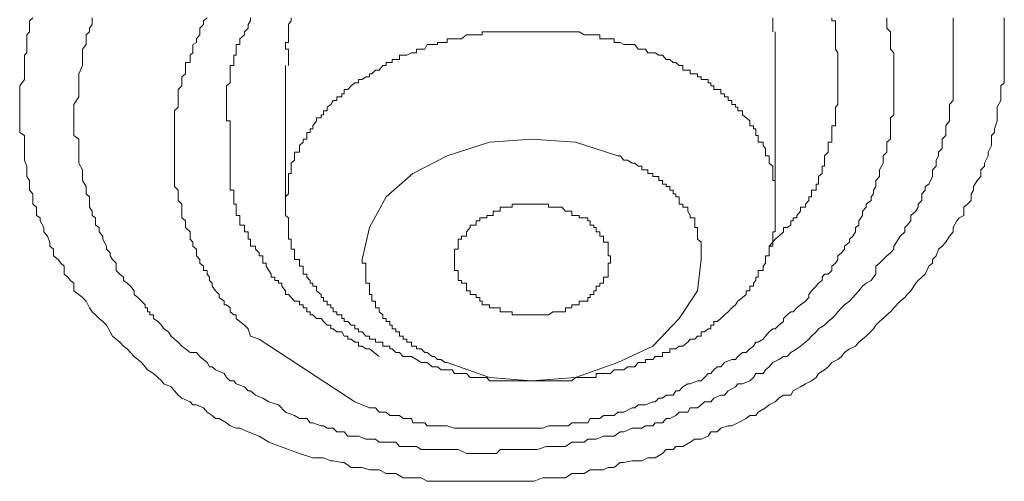
# Model space of a CAD drawing. Units: inches. Extents: x -283 to 915, y -794 to 61.
# Drawn here: x 57 to 65, y -126 to -122 of the extents above; entities that cross this region are included whole.
import ezdxf

# ---------------------------------------------------------------- set-up
doc = ezdxf.new("R2010")
doc.units = ezdxf.units.IN
doc.header["$MEASUREMENT"] = 0
doc.layers.add('图层 1', color=7, linetype='Continuous')

msp = doc.modelspace()

# ---------------------------------------------------------------- linework, layer by layer
at = {"layer": '图层 1', "color": 7, "lineweight": 9}
for points in [[(59.2821, -125.2505), (59.2026, -125.2008), (59.1131, -125.166), (59.0435, -125.1362), (59.0137, -125.1362), (58.964, -125.1163), (58.9342, -125.0914), (58.8745, -125.0566), (58.8447, -125.0566), (58.8149, -125.0318), (58.7751, -125.002), (58.7453, -124.9672), (58.6856, -124.9423), (58.6558, -124.9423), (58.6359, -124.9175), (58.5663, -124.8876), (58.5365, -124.8628), (58.5067, -124.828), (58.4769, -124.7932), (58.4172, -124.7683), (58.3973, -124.7435), (58.3675, -124.7186), (58.3327, -124.6838), (58.283, -124.654), (58.2631, -124.6292), (58.2333, -124.5944), (58.2035, -124.5695), (58.1737, -124.5447), (58.1438, -124.5099), (58.114, -124.48), (58.0842, -124.4602), (58.0544, -124.4254), (58.0245, -124.4005), (57.9947, -124.3757), (57.9748, -124.3409), (57.945, -124.2862), (57.9152, -124.2564), (57.8854, -124.2315), (57.8555, -124.2017), (57.8257, -124.1768), (57.8058, -124.142), (57.776, -124.0874), (57.7462, -124.0575), (57.7164, -124.0327), (57.6766, -124.0029), (57.6766, -123.9383), (57.6468, -123.9184), (57.6269, -123.8885), (57.5971, -123.8637), (57.5971, -123.7991), (57.5672, -123.7742), (57.5474, -123.7444), (57.5076, -123.7146), (57.5076, -123.6599), (57.4778, -123.635), (57.4778, -123.6003), (57.4579, -123.5505), (57.4281, -123.5157), (57.4281, -123.481), (57.3982, -123.4263), (57.3982, -123.4014), (57.3684, -123.3815), (57.3684, -123.312), (57.3386, -123.2871), (57.3386, -123.2275), (57.3386, -123.2026), (57.3088, -123.1728), (57.3088, -123.1231), (57.3088, -123.0932), (57.2889, -123.0585), (57.2889, -123.0038), (57.2889, -122.974), (57.269, -122.9242), (57.269, -122.8895), (57.269, -122.8298), (57.269, -122.805), (57.269, -122.7751), (57.269, -122.7205), (57.2292, -122.6956), (57.2292, -122.6409), (57.2292, -122.6012), (57.2292, -122.5514), (57.2292, -122.5167), (57.2292, -122.4868), (57.2292, -122.4322), (57.2292, -122.4023), (57.2292, -122.3427), (57.2292, -122.3129), (57.269, -122.2582), (57.269, -122.2383), (57.269, -122.1836), (57.269, -122.1439), (57.269, -122.119), (57.269, -122.0594), (57.2889, -122.0395), (57.2889, -121.9699), (57.2889, -121.955), (57.2889, -121.8904), (57.3088, -121.8655), (57.3088, -121.8059), (57.3088, -121.776), (57.3386, -121.7512)], [(59.4958, -125.0318), (59.4213, -125.002), (59.3616, -124.9423), (59.2821, -124.9175), (59.2324, -124.8876), (59.1728, -124.8628), (59.133, -124.828), (59.1131, -124.828), (59.0833, -124.7932), (59.0137, -124.7683), (58.9938, -124.7435), (58.964, -124.7435), (58.9342, -124.7186), (58.9143, -124.6838), (58.8447, -124.654), (58.8149, -124.6292), (58.795, -124.6292), (58.7751, -124.5944), (58.7453, -124.5695), (58.7155, -124.5447), (58.6856, -124.5099), (58.6359, -124.5099), (58.5962, -124.48), (58.5663, -124.4602), (58.5365, -124.4254), (58.5067, -124.4005), (58.4769, -124.3757), (58.457, -124.3409), (58.4172, -124.316), (58.3973, -124.2862), (58.3675, -124.2564), (58.3327, -124.2315), (58.3327, -124.2017), (58.3029, -124.2017), (58.3029, -124.1768), (58.283, -124.1768), (58.283, -124.142), (58.2631, -124.142), (58.2631, -124.1172), (58.2333, -124.0874), (58.2035, -124.0575), (58.1737, -124.0327), (58.1737, -124.0029), (58.1438, -123.9631), (58.114, -123.9383), (58.0842, -123.9184), (58.0842, -123.8885), (58.0544, -123.8637), (58.0245, -123.8339), (58.0245, -123.7742), (57.9947, -123.7444), (57.9748, -123.7146), (57.9748, -123.6897), (57.945, -123.6599), (57.945, -123.635), (57.9152, -123.5754), (57.9152, -123.5505), (57.8854, -123.5157), (57.8854, -123.481), (57.8555, -123.4611), (57.8555, -123.4014), (57.8257, -123.3815), (57.8257, -123.3467), (57.8058, -123.312), (57.8058, -123.2871), (57.8058, -123.2275), (57.776, -123.2026), (57.776, -123.1728), (57.776, -123.143), (57.7462, -123.0932), (57.7462, -123.0585), (57.7462, -123.0336), (57.7462, -123.0038), (57.7164, -122.9491), (57.7164, -122.9242), (57.7164, -122.8895), (57.7164, -122.8596), (57.7164, -122.805), (57.7164, -122.7751), (57.7164, -122.7503), (57.6766, -122.7205), (57.6766, -122.6658), (57.6766, -122.6409), (57.6766, -122.6012), (57.6766, -122.5514), (57.6766, -122.5167), (57.6766, -122.4868), (57.6766, -122.4669), (57.7164, -122.4023), (57.7164, -122.3775), (57.7164, -122.3427), (57.7164, -122.288), (57.7164, -122.2582), (57.7164, -122.2383), (57.7164, -122.2134), (57.7462, -122.1439), (57.7462, -122.119), (57.7462, -122.0942), (57.7462, -122.0395), (57.7462, -122.0097), (57.776, -121.9699), (57.776, -121.955), (57.776, -121.8904), (57.8058, -121.8655), (57.8058, -121.8357), (57.8257, -121.8059), (57.8257, -121.7512)], [(58.7751, -121.7512), (58.7453, -121.776), (58.7453, -121.8059), (58.7155, -121.8357), (58.7155, -121.8655), (58.7155, -121.8904), (58.6856, -121.9252), (58.6856, -121.955), (58.6558, -121.9699), (58.6558, -122.0097), (58.6558, -122.0395), (58.6359, -122.0594), (58.6359, -122.0942), (58.6359, -122.119), (58.5962, -122.119), (58.5962, -122.1439), (58.5962, -122.1836), (58.5962, -122.2134), (58.5663, -122.2383), (58.5663, -122.2582), (58.5663, -122.288), (58.5663, -122.3129), (58.5365, -122.3427), (58.5365, -122.3775), (58.5365, -122.4023), (58.5365, -122.4322), (58.5365, -122.4669), (58.5365, -122.4868), (58.5067, -122.5167), (58.5067, -122.5514), (58.5067, -122.5763), (58.5067, -122.6012), (58.5067, -122.6409), (58.5067, -122.6658), (58.5067, -122.6956), (58.5067, -122.7205), (58.5067, -122.7503), (58.5067, -122.7751), (58.5067, -122.805), (58.5067, -122.8298), (58.5067, -122.8596), (58.5067, -122.8895), (58.5067, -122.9242), (58.5067, -122.9491), (58.5067, -122.974), (58.5067, -123.0038), (58.5067, -123.0336), (58.5067, -123.0585), (58.5067, -123.0932), (58.5067, -123.1231), (58.5067, -123.143), (58.5365, -123.1728), (58.5365, -123.2026), (58.5365, -123.2275), (58.5365, -123.2573), (58.5663, -123.2871), (58.5663, -123.312), (58.5663, -123.3467), (58.5663, -123.3815), (58.5663, -123.4014), (58.5962, -123.4263), (58.5962, -123.4611), (58.5962, -123.481), (58.6359, -123.5157), (58.6359, -123.5505), (58.6359, -123.5754), (58.6558, -123.6003), (58.6558, -123.635), (58.6856, -123.6599), (58.6856, -123.6897), (58.6856, -123.7146), (58.7155, -123.7444), (58.7155, -123.7742), (58.7453, -123.7991), (58.7453, -123.8339), (58.7751, -123.8339), (58.7751, -123.8637), (58.795, -123.8885), (58.795, -123.9184), (58.8149, -123.9383), (58.8149, -123.9631), (58.8447, -124.0029), (58.8745, -124.0327), (58.8745, -124.0575), (58.9143, -124.0874), (58.9143, -124.1172), (58.9342, -124.1172), (58.964, -124.142), (58.964, -124.1768), (58.9938, -124.2017), (59.0137, -124.2017), (59.0137, -124.2315), (59.0435, -124.2564), (59.0833, -124.2862), (59.1131, -124.316), (59.133, -124.3757), (59.2026, -124.4005)], [(58.964, -122.6956), (58.964, -122.6658), (58.964, -122.6409), (58.964, -122.6012), (58.9342, -122.6012), (58.9342, -122.5763), (58.9342, -122.5514), (58.9342, -122.5167), (58.9342, -122.4868), (58.9342, -122.4669), (58.9342, -122.4322), (58.9342, -122.4023), (58.9342, -122.3775), (58.9342, -122.3427), (58.9342, -122.3129), (58.964, -122.288), (58.964, -122.2582), (58.964, -122.2383), (58.964, -122.2134), (58.964, -122.1836), (58.964, -122.1439), (58.9938, -122.1439), (58.9938, -122.119), (58.9938, -122.0942), (58.9938, -122.0594), (59.0137, -122.0594), (59.0137, -122.0395), (59.0137, -122.0097), (59.0137, -121.9699), (59.0435, -121.9699), (59.0435, -121.955), (59.0435, -121.9252), (59.0833, -121.8904), (59.0833, -121.8655), (59.1131, -121.8357), (59.1131, -121.8059), (59.133, -121.776), (59.133, -121.7512)], [(65.3463, -121.7512), (65.3463, -121.776), (65.3463, -121.8357), (65.3463, -121.8655), (65.3463, -121.8904), (65.3463, -121.955), (65.3463, -121.9699), (65.3463, -122.0395), (65.3463, -122.0594), (65.3463, -122.119), (65.3463, -122.1439), (65.3463, -122.2134), (65.3463, -122.2383), (65.3463, -122.288), (65.3164, -122.3129), (65.3164, -122.3427), (65.3164, -122.4023), (65.3164, -122.4322), (65.2866, -122.4868), (65.2866, -122.5167), (65.2866, -122.5763), (65.2866, -122.6012), (65.2667, -122.6658), (65.2667, -122.6956), (65.2419, -122.7205), (65.2419, -122.7751), (65.2419, -122.805), (65.2121, -122.8596), (65.2121, -122.8895), (65.1822, -122.9491), (65.1822, -122.974), (65.1524, -123.0038), (65.1524, -123.0585), (65.1226, -123.0932), (65.0928, -123.143), (65.0928, -123.1728), (65.0729, -123.2026), (65.0729, -123.2573), (65.0431, -123.2871), (65.0132, -123.312), (65.0132, -123.3815), (64.9735, -123.4014), (64.9536, -123.4263), (64.9238, -123.481), (64.9238, -123.5157), (64.8939, -123.5505), (64.8641, -123.6003), (64.8343, -123.635), (64.8045, -123.6599), (64.7846, -123.7146), (64.7548, -123.7444), (64.7548, -123.7742), (64.7249, -123.7991), (64.6951, -123.8637), (64.6653, -123.8885), (64.6355, -123.9184), (64.6156, -123.9383), (64.5758, -124.0029), (64.546, -124.0327), (64.5261, -124.0575), (64.4864, -124.0874), (64.4366, -124.142), (64.4068, -124.1768), (64.377, -124.2017), (64.3472, -124.2315), (64.3173, -124.2564), (64.2875, -124.2862), (64.2676, -124.316), (64.208, -124.3757), (64.1782, -124.4005), (64.1483, -124.4254), (64.1185, -124.4602), (64.0688, -124.48), (64.0291, -124.5099), (64.0042, -124.5447), (63.9744, -124.5695), (63.9247, -124.5944), (63.8948, -124.6292), (63.865, -124.654), (63.8153, -124.6838), (63.7954, -124.7186), (63.7557, -124.7435), (63.706, -124.7683), (63.6662, -124.7932), (63.6066, -124.828), (63.5867, -124.8628), (63.527, -124.8628), (63.4873, -124.8876), (63.4574, -124.9175), (63.4077, -124.9423), (63.3779, -124.9672), (63.3183, -125.002), (63.2984, -125.0318), (63.2487, -125.0318), (63.2188, -125.0566), (63.1493, -125.0914), (63.0995, -125.1163), (63.0697, -125.1163), (63.0101, -125.1362), (62.9803, -125.166), (62.9256, -125.166), (62.9057, -125.2008), (62.846, -125.2256), (62.7963, -125.2256), (62.7566, -125.2505), (62.6969, -125.2853), (62.6373, -125.2853), (62.6174, -125.3101), (62.5578, -125.3101), (62.5279, -125.3449), (62.4683, -125.3797), (62.4086, -125.3797), (62.3589, -125.4046), (62.3291, -125.4046), (62.2794, -125.4046), (62.2098, -125.4195), (62.18, -125.4195), (62.1303, -125.4593), (62.0806, -125.4593), (62.0408, -125.4791), (61.9812, -125.4791), (61.9315, -125.4791), (61.8817, -125.509), (61.842, -125.509), (61.7823, -125.509), (61.7277, -125.5438), (61.668, -125.5438), (61.6382, -125.5438), (61.5885, -125.5438), (61.5388, -125.5438), (61.4692, -125.5736), (61.4294, -125.5736), (61.3996, -125.5736), (61.3399, -125.5736), (61.2704, -125.5736), (61.2107, -125.5736), (61.1908, -125.5736), (61.1312, -125.5736), (61.0815, -125.5736), (61.0218, -125.5736), (60.992, -125.5736), (60.9423, -125.5736), (60.8727, -125.5736), (60.8131, -125.5736), (60.7932, -125.5736), (60.7335, -125.5736), (60.6739, -125.5736), (60.649, -125.5736), (60.5894, -125.5736), (60.5397, -125.5438), (60.4999, -125.5438), (60.4601, -125.5438), (60.3906, -125.5438), (60.3309, -125.509), (60.3011, -125.509), (60.2514, -125.509), (60.1917, -125.4791), (60.1619, -125.4791), (60.1122, -125.4791), (60.0526, -125.4593), (60.0227, -125.4593), (59.9631, -125.4593), (59.9034, -125.4195), (59.8836, -125.4195), (59.814, -125.4046), (59.7941, -125.4046), (59.7344, -125.3797), (59.6748, -125.3797), (59.645, -125.3797), (59.5356, -125.3449), (59.4461, -125.3101), (59.2821, -125.2505)], [(59.466, -121.7512), (59.466, -121.776), (59.4461, -121.8059), (59.4461, -121.8357), (59.4461, -121.8655), (59.4461, -121.8904), (59.4461, -121.9252), (59.4461, -121.955), (59.4213, -121.955), (59.4213, -121.9699), (59.4213, -122.0097), (59.4461, -122.0097), (59.4461, -122.0395), (59.4461, -122.0594), (59.4461, -122.0942), (59.4461, -122.119), (59.4461, -122.1439)], [(64.9238, -121.7512), (64.9238, -121.8059), (64.9238, -121.8357), (64.9238, -121.8655), (64.9238, -121.9252), (64.9238, -121.955), (64.9238, -121.9699), (64.9238, -122.0097), (64.9238, -122.0594), (64.9238, -122.0942), (64.9238, -122.119), (64.9238, -122.1836), (64.9238, -122.2134), (64.9238, -122.2383), (64.9238, -122.2582), (64.9238, -122.3129), (64.9238, -122.3427), (64.9238, -122.3775), (64.9238, -122.4322), (64.8939, -122.4669), (64.8939, -122.4868), (64.8939, -122.5167), (64.8939, -122.5763), (64.8939, -122.6012), (64.8641, -122.6409), (64.8641, -122.6956), (64.8641, -122.7205), (64.8343, -122.7503), (64.8343, -122.7751), (64.8343, -122.8298), (64.8045, -122.8596), (64.8045, -122.8895), (64.7846, -122.9242), (64.7846, -122.974), (64.7548, -123.0038), (64.7548, -123.0336), (64.7548, -123.0585), (64.7249, -123.1231), (64.6951, -123.143), (64.6951, -123.1728), (64.6653, -123.2026), (64.6653, -123.2573), (64.6355, -123.2871), (64.6355, -123.312), (64.6156, -123.3467), (64.5758, -123.3815), (64.5758, -123.4263), (64.546, -123.4611), (64.5261, -123.481), (64.5261, -123.5157), (64.4864, -123.5505), (64.4565, -123.6003), (64.4366, -123.635), (64.4366, -123.6599), (64.4068, -123.6897), (64.377, -123.7146), (64.3472, -123.7444), (64.3173, -123.7742), (64.2875, -123.7991), (64.2875, -123.8637), (64.2676, -123.8885), (64.2478, -123.9184), (64.208, -123.9383), (64.1782, -123.9631), (64.1483, -124.0029), (64.1185, -124.0327), (64.0986, -124.0575), (64.0688, -124.0874), (64.0291, -124.1172), (64.0042, -124.142), (63.9744, -124.1768), (63.9545, -124.2017), (63.9247, -124.2315), (63.8948, -124.2564), (63.865, -124.2862), (63.8153, -124.316), (63.7954, -124.3409), (63.7557, -124.3757), (63.7358, -124.4005), (63.706, -124.4254), (63.6662, -124.4602), (63.6364, -124.48), (63.5867, -124.5099), (63.5568, -124.5447), (63.527, -124.5447), (63.4873, -124.5695), (63.4375, -124.5944), (63.4077, -124.6292), (63.3779, -124.654), (63.358, -124.6838), (63.2984, -124.6838), (63.2785, -124.7186), (63.2487, -124.7435), (63.189, -124.7683), (63.1493, -124.7683), (63.1294, -124.7932), (63.0697, -124.828), (63.0399, -124.8628), (63.0101, -124.8628), (62.9504, -124.8876), (62.9256, -124.9175), (62.8759, -124.9175), (62.846, -124.9423), (62.8162, -124.9672), (62.7566, -124.9672), (62.7367, -125.002), (62.6671, -125.002), (62.6373, -125.0318), (62.5876, -125.0566), (62.5578, -125.0566), (62.5279, -125.0914), (62.4683, -125.0914), (62.4484, -125.1163), (62.3887, -125.1163), (62.3589, -125.1362), (62.2993, -125.1362), (62.2794, -125.1362), (62.2098, -125.166), (62.18, -125.166), (62.1303, -125.2008), (62.1005, -125.2008), (62.0408, -125.2008), (61.9812, -125.2256), (61.9613, -125.2256), (61.9116, -125.2256), (61.8817, -125.2505), (61.8122, -125.2505), (61.7823, -125.2505), (61.7277, -125.2853), (61.6978, -125.2853), (61.6382, -125.2853), (61.6282, -125.2853), (61.5686, -125.2853), (61.499, -125.3101), (61.4692, -125.3101), (61.4294, -125.3101), (61.3996, -125.3101), (61.3399, -125.3101), (61.2902, -125.3101), (61.2505, -125.3101), (61.1908, -125.3101), (61.161, -125.3449), (61.1014, -125.3449), (61.0815, -125.3449), (61.0218, -125.3449), (60.992, -125.3449), (60.9423, -125.3449), (60.9125, -125.3449), (60.8429, -125.3101), (60.7932, -125.3101), (60.7534, -125.3101), (60.7037, -125.3101), (60.6739, -125.3101), (60.6292, -125.3101), (60.5894, -125.3101), (60.5397, -125.3101), (60.4999, -125.2853), (60.4601, -125.2853), (60.4204, -125.2853), (60.3607, -125.2853), (60.3309, -125.2505), (60.2812, -125.2505), (60.2514, -125.2505), (60.1917, -125.2505), (60.1619, -125.2256), (60.1122, -125.2256), (60.0824, -125.2256), (60.0227, -125.2008), (59.9929, -125.2008), (59.9333, -125.2008), (59.9034, -125.166), (59.8438, -125.166), (59.814, -125.1362), (59.7643, -125.1362), (59.7344, -125.1163), (59.7146, -125.1163), (59.645, -125.0914), (59.6251, -125.0914), (59.5953, -125.0566), (59.5356, -125.0566), (59.4958, -125.0318)], [(59.9929, -124.9175), (60.0526, -124.9423), (60.1122, -124.9672), (60.1619, -124.9672), (60.1917, -125.002), (60.2216, -125.002), (60.2514, -125.002), (60.2812, -125.0318), (60.3309, -125.0318), (60.3607, -125.0318), (60.3906, -125.0566), (60.4204, -125.0566), (60.4601, -125.0566), (60.4701, -125.0914), (60.5397, -125.0914), (60.5695, -125.0914), (60.5894, -125.1163), (60.6292, -125.1163), (60.6739, -125.1163), (60.7037, -125.1163), (60.7335, -125.1163), (60.7534, -125.1163), (60.8131, -125.1362), (60.8429, -125.1362), (60.8727, -125.1362), (60.9125, -125.1362), (60.9721, -125.1362), (60.992, -125.1362), (61.0218, -125.1362), (61.0815, -125.1362), (61.1014, -125.1362), (61.1312, -125.1362), (61.161, -125.1362), (61.2107, -125.1362), (61.2505, -125.1362), (61.2704, -125.1362), (61.3399, -125.1362), (61.3698, -125.1362), (61.3996, -125.1362), (61.4294, -125.1362), (61.4692, -125.1362), (61.499, -125.1362), (61.5388, -125.1362), (61.5885, -125.1163), (61.6282, -125.1163), (61.6382, -125.1163), (61.668, -125.1163), (61.7277, -125.1163), (61.7525, -125.1163), (61.7823, -125.0914), (61.842, -125.0914), (61.8817, -125.0914), (61.9116, -125.0914), (61.9315, -125.0566), (61.9812, -125.0566), (62.011, -125.0566), (62.0408, -125.0318), (62.0806, -125.0318), (62.1303, -125.0318), (62.1601, -125.002), (62.18, -125.002), (62.2098, -125.002), (62.2794, -124.9672), (62.2993, -124.9672), (62.3291, -124.9423), (62.3589, -124.9423), (62.3887, -124.9423), (62.4484, -124.9175), (62.4683, -124.9175), (62.4981, -124.8876), (62.5279, -124.8876), (62.5578, -124.8628), (62.6174, -124.8628), (62.6373, -124.828), (62.6671, -124.828), (62.6969, -124.7932), (62.7367, -124.7683), (62.7566, -124.7683), (62.8162, -124.7435), (62.846, -124.7435), (62.8759, -124.7186), (62.9057, -124.6838), (62.9256, -124.6838), (62.9504, -124.654), (62.9803, -124.6292), (63.0101, -124.6292), (63.0399, -124.5944), (63.0995, -124.5695), (63.1294, -124.5695), (63.1493, -124.5447), (63.189, -124.5099), (63.2188, -124.5099), (63.2487, -124.48), (63.2785, -124.4602), (63.2984, -124.4254), (63.3183, -124.4254), (63.358, -124.4005), (63.3779, -124.3757), (63.4077, -124.3409), (63.4375, -124.316), (63.4574, -124.316), (63.4873, -124.2862), (63.527, -124.2564), (63.527, -124.2315), (63.5568, -124.2017), (63.5867, -124.1768), (63.6066, -124.1768), (63.6364, -124.142), (63.6662, -124.1172), (63.706, -124.0874), (63.7358, -124.0575), (63.7358, -124.0327), (63.7557, -124.0029), (63.7954, -123.9631), (63.8153, -123.9383), (63.8451, -123.9184), (63.8451, -123.8885), (63.865, -123.8637), (63.8948, -123.8637), (63.9247, -123.8339), (63.9247, -123.7991), (63.9545, -123.7742), (63.9744, -123.7444), (63.9744, -123.7146), (64.0042, -123.6897), (64.0291, -123.6599), (64.0291, -123.635), (64.0688, -123.6003), (64.0688, -123.5754), (64.0986, -123.5505), (64.1185, -123.5157), (64.1185, -123.481), (64.1483, -123.4611), (64.1483, -123.4263), (64.1782, -123.3815), (64.1782, -123.3467), (64.208, -123.312), (64.208, -123.2871), (64.2478, -123.2573), (64.2478, -123.2275), (64.2676, -123.2026), (64.2676, -123.1728), (64.2875, -123.143), (64.2875, -123.1231), (64.2875, -123.0932), (64.3173, -123.0585), (64.3173, -123.0336), (64.3173, -123.0038), (64.3472, -122.9491), (64.3472, -122.9242), (64.3472, -122.8895), (64.377, -122.8596), (64.377, -122.8298), (64.377, -122.805), (64.377, -122.7751), (64.4068, -122.7503), (64.4068, -122.7205), (64.4068, -122.6956), (64.4068, -122.6409), (64.4068, -122.6012), (64.4068, -122.5763), (64.4366, -122.5514), (64.4366, -122.5167), (64.4366, -122.4868), (64.4366, -122.4669), (64.4366, -122.4322), (64.4366, -122.4023), (64.4366, -122.3427), (64.4366, -122.3129), (64.4366, -122.288), (64.4366, -122.2582), (64.4366, -122.2383), (64.4366, -122.2134), (64.4366, -122.1836), (64.4366, -122.1439), (64.4366, -122.119), (64.4366, -122.0594), (64.4366, -122.0395), (64.4068, -122.0097), (64.4068, -121.9699), (64.4068, -121.955), (64.4068, -121.9252), (64.4068, -121.8904), (64.4068, -121.8655), (64.377, -121.8357), (64.377, -121.8059), (64.377, -121.776), (64.377, -121.7512)], [(63.4375, -121.8655), (63.4375, -121.8357), (63.4375, -121.8059), (63.4375, -121.776), (63.4375, -121.7512)], [(63.9247, -121.7512), (63.9247, -121.776), (63.9545, -121.776), (63.9545, -121.8059), (63.9545, -121.8357), (63.9545, -121.8655), (63.9545, -121.8904), (63.9545, -121.9252), (63.9545, -121.955), (63.9545, -121.9699), (63.9545, -122.0097), (63.9744, -122.0395), (63.9744, -122.0594), (63.9744, -122.0942), (63.9744, -122.119), (63.9744, -122.1439), (63.9744, -122.1836), (63.9744, -122.2134), (63.9744, -122.2383), (63.9744, -122.2582), (63.9744, -122.288), (63.9744, -122.3427), (63.9744, -122.3775), (63.9744, -122.4322)], [(62.4683, -122.0395), (62.4086, -122.0395), (62.3887, -122.0097), (62.3589, -122.0097), (62.3291, -122.0097), (62.2993, -121.9699), (62.2794, -121.9699), (62.2098, -121.9699), (62.18, -121.955), (62.1601, -121.955), (62.1303, -121.955), (62.1303, -121.9252), (62.1005, -121.9252), (62.0806, -121.9252), (62.0408, -121.9252), (62.011, -121.9252), (62.011, -121.8904), (61.9812, -121.8904), (61.9613, -121.8904), (61.9315, -121.8904), (61.9116, -121.8904), (61.8817, -121.8904), (61.842, -121.8655), (61.8122, -121.8655), (61.7823, -121.8655), (61.7525, -121.8655), (61.7277, -121.8655), (61.6978, -121.8655), (61.668, -121.8655), (61.6382, -121.8655), (61.6282, -121.8655), (61.5885, -121.8655), (61.5686, -121.8655), (61.5388, -121.8655), (61.499, -121.8655), (61.4692, -121.8655), (61.4493, -121.8655), (61.4294, -121.8655), (61.3996, -121.8655), (61.3698, -121.8655), (61.3399, -121.8655), (61.2902, -121.8655), (61.2704, -121.8655), (61.2505, -121.8655), (61.2107, -121.8655), (61.1908, -121.8655), (61.161, -121.8655), (61.1312, -121.8655), (61.1014, -121.8655), (61.0815, -121.8655), (61.0417, -121.8655), (61.0417, -121.8904), (61.0218, -121.8904), (60.992, -121.8904), (60.9721, -121.8904), (60.9423, -121.8904), (60.9125, -121.8904), (60.8727, -121.9252), (60.8429, -121.9252), (60.8131, -121.9252), (60.7932, -121.9252), (60.7534, -121.9252), (60.7534, -121.955), (60.7335, -121.955), (60.7037, -121.955), (60.6739, -121.955), (60.6739, -121.9699), (60.649, -121.9699), (60.6292, -121.9699), (60.5894, -121.9699), (60.5695, -122.0097), (60.5397, -122.0097), (60.4999, -122.0097), (60.4999, -122.0395), (60.4701, -122.0395), (60.4601, -122.0395), (60.4204, -122.0594), (60.3906, -122.0594), (60.3607, -122.0594), (60.3607, -122.0942), (60.3309, -122.0942), (60.3011, -122.0942), (60.3011, -122.119), (60.2812, -122.119), (60.2514, -122.119), (60.2514, -122.1439), (60.2216, -122.1439), (60.1917, -122.1836), (60.1619, -122.1836), (60.1321, -122.2134), (60.1122, -122.2134), (60.1122, -122.2383), (60.0824, -122.2383), (60.0526, -122.2582), (60.0227, -122.2582), (60.0227, -122.288), (59.9929, -122.288), (59.9631, -122.3129), (59.9333, -122.3427), (59.9034, -122.3427), (59.9034, -122.3775), (59.8836, -122.3775), (59.8836, -122.4023), (59.8438, -122.4023), (59.8438, -122.4322), (59.814, -122.4322), (59.7941, -122.4669), (59.7643, -122.4868), (59.7643, -122.5167), (59.7344, -122.5167), (59.7344, -122.5514), (59.7146, -122.5514), (59.7146, -122.5763), (59.6748, -122.5763), (59.6748, -122.6012), (59.645, -122.6409), (59.645, -122.6658), (59.6251, -122.6658), (59.6251, -122.6956), (59.5953, -122.6956), (59.5953, -122.7205), (59.5953, -122.7503), (59.5654, -122.7503), (59.5654, -122.7751), (59.5356, -122.805), (59.5356, -122.8298), (59.5356, -122.8596), (59.4958, -122.8596), (59.4958, -122.8895), (59.4958, -122.9242), (59.466, -122.9491), (59.466, -122.974), (59.466, -123.0038), (59.466, -123.0336), (59.4461, -123.0336), (59.4461, -123.0585), (59.4461, -123.0932), (59.4461, -123.1231), (59.4461, -123.143), (59.4461, -123.1728), (59.4461, -123.2026), (59.4213, -123.2275), (59.4213, -123.2573), (59.4213, -123.2871)], [(63.4574, -123.2871), (63.4574, -121.8655)], [(62.4683, -122.0395), (62.4981, -122.0594), (62.5279, -122.0594), (62.5578, -122.0942), (62.5876, -122.0942), (62.6174, -122.119), (62.6373, -122.119), (62.6671, -122.1439), (62.6969, -122.1439), (62.6969, -122.1836), (62.7367, -122.1836), (62.7566, -122.1836), (62.7566, -122.2134), (62.7963, -122.2134), (62.8162, -122.2134), (62.8162, -122.2383), (62.846, -122.2383), (62.846, -122.2582), (62.8759, -122.2582), (62.9057, -122.2582), (62.9057, -122.288), (62.9256, -122.288), (62.9256, -122.3129), (62.9504, -122.3129), (62.9504, -122.3427), (62.9803, -122.3427), (63.0101, -122.3427), (63.0101, -122.3775), (63.0399, -122.3775), (63.0399, -122.4023), (63.0697, -122.4023), (63.0697, -122.4322), (63.0995, -122.4322), (63.0995, -122.4669), (63.1294, -122.4669), (63.1294, -122.4868), (63.1493, -122.4868), (63.1493, -122.5167), (63.189, -122.5167), (63.189, -122.5514), (63.2188, -122.5763), (63.2487, -122.6012), (63.2487, -122.6409), (63.2785, -122.6409), (63.2785, -122.6658), (63.2984, -122.6658), (63.2984, -122.6956), (63.2984, -122.7205), (63.3183, -122.7205), (63.3183, -122.7503), (63.3183, -122.7751), (63.358, -122.7751), (63.358, -122.805), (63.3779, -122.8298), (63.3779, -122.8596), (63.3779, -122.8895), (63.4077, -122.8895), (63.4077, -122.9242), (63.4077, -122.9491), (63.4375, -122.974), (63.4375, -123.0038), (63.4375, -123.0336), (63.4375, -123.0585), (63.4375, -123.0932), (63.4574, -123.0932), (63.4574, -123.1231), (63.4574, -123.143), (63.4574, -123.1728), (63.4574, -123.2026), (63.4574, -123.2275), (63.4574, -123.2573), (63.4574, -123.2871)], [(59.4213, -122.1439), (59.4213, -123.2871)], [(63.9744, -122.4322), (63.9744, -122.4669), (63.9545, -122.4868), (63.9545, -122.5167), (63.9545, -122.5514), (63.9545, -122.5763), (63.9545, -122.6012), (63.9545, -122.6409), (63.9247, -122.6409), (63.9247, -122.6658), (63.9247, -122.6956), (63.9247, -122.7205), (63.9247, -122.7503), (63.9247, -122.7751), (63.8948, -122.7751), (63.8948, -122.805), (63.8948, -122.8298), (63.8948, -122.8596), (63.865, -122.8895), (63.865, -122.9242), (63.865, -122.9491), (63.865, -122.974), (63.8451, -122.974), (63.8451, -123.0038), (63.8451, -123.0336), (63.8153, -123.0585), (63.8153, -123.0932), (63.8153, -123.1231), (63.7954, -123.1231), (63.7954, -123.143), (63.7954, -123.1728), (63.7557, -123.1728), (63.7557, -123.2026), (63.7557, -123.2275), (63.7358, -123.2275), (63.7358, -123.2573), (63.706, -123.2871), (63.706, -123.312), (63.6662, -123.312), (63.6662, -123.3467), (63.6364, -123.3815), (63.6364, -123.4014), (63.6066, -123.4014), (63.6066, -123.4263), (63.5867, -123.4263), (63.5867, -123.4611), (63.5568, -123.481), (63.527, -123.481), (63.527, -123.5157), (63.4873, -123.5505), (63.4574, -123.5754), (63.4375, -123.6003), (63.4077, -123.635)], [(60.1917, -124.5447), (60.1122, -124.48), (60.0824, -124.48), (60.0526, -124.4602), (60.0227, -124.4602), (60.0227, -124.4254), (59.9929, -124.4254), (59.9631, -124.4005), (59.9333, -124.4005), (59.9333, -124.3757), (59.9034, -124.3757), (59.8836, -124.3409), (59.8438, -124.3409), (59.814, -124.316), (59.7941, -124.316), (59.7941, -124.2862), (59.7643, -124.2862), (59.7344, -124.2564), (59.7146, -124.2315), (59.6748, -124.2315), (59.645, -124.2017), (59.6251, -124.2017), (59.6251, -124.1768), (59.5953, -124.1768), (59.5953, -124.142), (59.5654, -124.142), (59.5654, -124.1172), (59.5356, -124.1172), (59.5356, -124.0874), (59.4958, -124.0874), (59.466, -124.0575), (59.4461, -124.0327), (59.4213, -124.0327), (59.4213, -124.0029), (59.3915, -123.9631), (59.3915, -123.9383), (59.3616, -123.9383), (59.3616, -123.9184), (59.3318, -123.9184), (59.3318, -123.8885), (59.302, -123.8885), (59.302, -123.8637), (59.2821, -123.8339), (59.2622, -123.7991), (59.2622, -123.7742), (59.2324, -123.7742), (59.2324, -123.7444), (59.2324, -123.7146), (59.2026, -123.7146), (59.2026, -123.6897), (59.1728, -123.6599), (59.1728, -123.635), (59.133, -123.635), (59.133, -123.6003), (59.133, -123.5754), (59.1131, -123.5754), (59.1131, -123.5505), (59.1131, -123.5157), (59.0833, -123.5157), (59.0833, -123.481), (59.0833, -123.4611), (59.0435, -123.4611), (59.0435, -123.4263), (59.0435, -123.4014), (59.0435, -123.3815), (59.0137, -123.3815), (59.0137, -123.3467), (59.0137, -123.312), (59.0137, -123.2871), (58.9938, -123.2871), (58.9938, -123.2573), (58.9938, -123.2275), (58.9938, -123.2026), (58.9938, -123.1728), (58.964, -123.1728), (58.964, -123.143), (58.964, -123.1231), (58.964, -123.0932), (58.964, -123.0585), (58.964, -123.0336), (58.964, -123.0038), (58.964, -122.974), (58.964, -122.9491), (58.964, -122.9242), (58.964, -122.8895), (58.964, -122.8596), (58.964, -122.8298), (58.964, -122.805), (58.964, -122.7751), (58.964, -122.7503), (58.964, -122.6956)], [(62.1601, -122.8895), (61.8122, -122.7751), (61.4493, -122.7503), (61.1014, -122.7751), (60.7534, -122.8895), (60.4701, -123.0336), (60.2514, -123.2275), (60.1122, -123.481), (60.0526, -123.7444)], [(62.1601, -122.8895), (62.18, -122.8895), (62.2098, -122.9242), (62.2396, -122.9242), (62.2794, -122.9491), (62.2993, -122.9491), (62.3291, -122.974), (62.3589, -122.974), (62.3589, -123.0038), (62.3887, -123.0038), (62.4086, -123.0038), (62.4086, -123.0336), (62.4484, -123.0336), (62.4484, -123.0585), (62.4683, -123.0585), (62.4981, -123.0585), (62.4981, -123.0932), (62.5279, -123.0932), (62.5279, -123.1231), (62.5578, -123.1231), (62.5578, -123.143), (62.5876, -123.143), (62.5876, -123.1728), (62.6174, -123.1728), (62.6174, -123.2026), (62.6373, -123.2026), (62.6373, -123.2275), (62.6671, -123.2275), (62.6671, -123.2573), (62.6671, -123.2871), (62.6969, -123.2871), (62.6969, -123.312), (62.7367, -123.312), (62.7367, -123.3467), (62.7566, -123.3815), (62.7566, -123.4014), (62.7963, -123.4014), (62.7963, -123.4263), (62.7963, -123.4611), (62.7963, -123.481), (62.8162, -123.481), (62.8162, -123.5157), (62.8162, -123.5505), (62.8162, -123.5754), (62.846, -123.6003), (62.846, -123.635), (62.846, -123.6599), (62.846, -123.6897), (62.846, -123.7146), (62.846, -123.7444)], [(60.4601, -124.5447), (60.4204, -124.5447), (60.3906, -124.5447), (60.3607, -124.5099), (60.3309, -124.5099), (60.3011, -124.48), (60.2812, -124.48), (60.2812, -124.4602), (60.2514, -124.4602), (60.2216, -124.4602), (60.2216, -124.4254), (60.1917, -124.4254), (60.1619, -124.4254), (60.1619, -124.4005), (60.1321, -124.4005), (60.1122, -124.4005), (60.1122, -124.3757), (60.0824, -124.3757), (60.0526, -124.3409), (60.0227, -124.3409), (60.0227, -124.316), (59.9929, -124.316), (59.9929, -124.2862), (59.9631, -124.2862), (59.9333, -124.2564), (59.9034, -124.2564), (59.9034, -124.2315), (59.8836, -124.2315), (59.8836, -124.2017), (59.8438, -124.2017), (59.8438, -124.1768), (59.814, -124.1768), (59.814, -124.142), (59.7941, -124.142), (59.7941, -124.1172), (59.7643, -124.1172), (59.7643, -124.0874), (59.7344, -124.0874), (59.7344, -124.0575), (59.7146, -124.0575), (59.7146, -124.0327), (59.6748, -124.0029), (59.6748, -123.9631), (59.645, -123.9631), (59.645, -123.9383), (59.6251, -123.9383), (59.6251, -123.9184), (59.5953, -123.8885), (59.5953, -123.8637), (59.5654, -123.8637), (59.5654, -123.8339), (59.5654, -123.7991), (59.5356, -123.7991), (59.5356, -123.7742), (59.5356, -123.7444), (59.4958, -123.7444), (59.4958, -123.7146), (59.4958, -123.6897), (59.4958, -123.6599), (59.466, -123.6599), (59.466, -123.635), (59.466, -123.6003), (59.466, -123.5754), (59.4461, -123.5754), (59.4461, -123.5505), (59.4461, -123.5157), (59.4461, -123.481), (59.4461, -123.4611), (59.4461, -123.4263), (59.4461, -123.4014), (59.4213, -123.3815), (59.4213, -123.3467), (59.4213, -123.312), (59.4213, -123.2871)], [(60.4601, -124.5447), (60.4999, -124.5695), (60.5397, -124.5944), (60.5695, -124.5944), (60.5894, -124.5944), (60.6292, -124.6292), (60.649, -124.6292), (60.6739, -124.6292), (60.7037, -124.654), (60.7335, -124.654), (60.7534, -124.654), (60.7932, -124.654), (60.8131, -124.6838), (60.8429, -124.6838), (60.8727, -124.6838), (60.9125, -124.6838), (60.9423, -124.7186), (60.9721, -124.7186), (60.992, -124.7186), (61.0218, -124.7186), (61.0417, -124.7186), (61.0815, -124.7186), (61.1014, -124.7435), (61.1312, -124.7435), (61.161, -124.7435), (61.1908, -124.7435), (61.2107, -124.7435), (61.2505, -124.7435), (61.2704, -124.7435), (61.2902, -124.7435), (61.3399, -124.7435), (61.3698, -124.7435), (61.3996, -124.7435), (61.4294, -124.7435), (61.4493, -124.7435), (61.4692, -124.7435), (61.499, -124.7435), (61.5388, -124.7435), (61.5686, -124.7435), (61.5885, -124.7435), (61.6282, -124.7435), (61.6382, -124.7435), (61.668, -124.7435), (61.6978, -124.7435), (61.7277, -124.7435), (61.7525, -124.7435), (61.7823, -124.7435), (61.8122, -124.7186), (61.842, -124.7186), (61.8817, -124.7186), (61.9116, -124.7186), (61.9315, -124.7186), (61.9613, -124.7186), (61.9812, -124.7186), (61.9812, -124.6838), (62.011, -124.6838), (62.0408, -124.6838), (62.0806, -124.6838), (62.1005, -124.6838), (62.1303, -124.654), (62.1601, -124.654), (62.18, -124.654), (62.2098, -124.654), (62.2396, -124.6292), (62.2794, -124.6292), (62.2993, -124.6292), (62.3291, -124.5944), (62.3589, -124.5944), (62.3887, -124.5944), (62.3887, -124.5695), (62.4086, -124.5695), (62.4484, -124.5695), (62.4683, -124.5447), (62.4981, -124.5447), (62.5279, -124.5447), (62.5279, -124.5099), (62.5578, -124.5099), (62.5876, -124.5099), (62.5876, -124.48), (62.6174, -124.48), (62.6373, -124.48), (62.6671, -124.4602), (62.6969, -124.4602), (62.7367, -124.4254), (62.7566, -124.4005), (62.7963, -124.4005), (62.8162, -124.3757), (62.846, -124.3757), (62.846, -124.3409), (62.8759, -124.3409), (62.9057, -124.316), (62.9256, -124.316), (62.9256, -124.2862), (62.9504, -124.2862), (62.9504, -124.2564), (62.9803, -124.2564), (63.0101, -124.2315), (63.0399, -124.2017), (63.0697, -124.1768), (63.0995, -124.142), (63.1294, -124.1172), (63.1493, -124.0874), (63.189, -124.0575), (63.2188, -124.0327), (63.2188, -124.0029), (63.2487, -124.0029), (63.2487, -123.9631), (63.2785, -123.9631), (63.2785, -123.9383), (63.2984, -123.9184), (63.2984, -123.8885), (63.3183, -123.8885), (63.3183, -123.8637), (63.3183, -123.8339), (63.358, -123.8339), (63.358, -123.7991), (63.3779, -123.7742), (63.3779, -123.7444), (63.3779, -123.7146), (63.4077, -123.7146), (63.4077, -123.6897), (63.4077, -123.6599), (63.4077, -123.635), (63.4375, -123.635), (63.4375, -123.6003), (63.4375, -123.5754), (63.4375, -123.5505), (63.4375, -123.5157), (63.4574, -123.5157), (63.4574, -123.481), (63.4574, -123.4611), (63.4574, -123.4263), (63.4574, -123.4014), (63.4574, -123.3815), (63.4574, -123.3467), (63.4574, -123.2871)], [(62.1005, -123.7444), (62.1005, -123.7146), (62.0806, -123.7146), (62.0806, -123.6897), (62.0806, -123.6599), (62.0806, -123.635), (62.0806, -123.6003), (62.0408, -123.6003), (62.0408, -123.5754), (62.0408, -123.5505), (62.011, -123.5505), (62.011, -123.5157), (61.9812, -123.5157), (61.9812, -123.481), (61.9613, -123.481), (61.9613, -123.4611), (61.9315, -123.4611), (61.9315, -123.4263), (61.9116, -123.4263), (61.9116, -123.4014), (61.8817, -123.4014), (61.842, -123.4014), (61.842, -123.3815), (61.8122, -123.3815), (61.7823, -123.3815), (61.7823, -123.3467), (61.7525, -123.3467), (61.7277, -123.3467), (61.6978, -123.312), (61.668, -123.312), (61.6382, -123.312), (61.6282, -123.312), (61.5885, -123.312), (61.5885, -123.2871), (61.5686, -123.2871), (61.5388, -123.2871), (61.499, -123.2871), (61.4692, -123.2871), (61.4493, -123.2871), (61.4294, -123.2871), (61.3996, -123.2871), (61.3698, -123.2871), (61.3399, -123.2871), (61.2902, -123.2871), (61.2902, -123.312), (61.2704, -123.312), (61.2505, -123.312), (61.2107, -123.312), (61.1908, -123.312), (61.1908, -123.3467), (61.161, -123.3467), (61.1312, -123.3467), (61.1312, -123.3815), (61.1014, -123.3815), (61.0815, -123.3815), (61.0815, -123.4014), (61.0417, -123.4014), (61.0218, -123.4014), (61.0218, -123.4263), (60.992, -123.4263), (60.992, -123.4611), (60.9721, -123.4611), (60.9423, -123.4611), (60.9423, -123.481), (60.9125, -123.5157), (60.9125, -123.5505), (60.8727, -123.5505), (60.8727, -123.5754), (60.8429, -123.5754), (60.8429, -123.6003), (60.8429, -123.635), (60.8429, -123.6599), (60.8131, -123.6599), (60.8131, -123.6897), (60.8131, -123.7146), (60.8131, -123.7444), (60.8131, -123.7742), (60.8131, -123.7991), (60.8131, -123.8339), (60.8429, -123.8339), (60.8429, -123.8637), (60.8429, -123.8885), (60.8429, -123.9184), (60.8727, -123.9184), (60.8727, -123.9383), (60.9125, -123.9383), (60.9125, -123.9631), (60.9125, -124.0029), (60.9423, -124.0029), (60.9423, -124.0327), (60.9721, -124.0327), (60.992, -124.0327), (60.992, -124.0575), (61.0218, -124.0575), (61.0218, -124.0874), (61.0417, -124.0874), (61.0417, -124.1172), (61.0815, -124.1172), (61.1014, -124.1172), (61.1014, -124.142), (61.1312, -124.142), (61.161, -124.142), (61.1908, -124.142), (61.1908, -124.1768), (61.2107, -124.1768), (61.2505, -124.1768), (61.2704, -124.1768), (61.2902, -124.1768), (61.2902, -124.2017), (61.3399, -124.2017), (61.3698, -124.2017), (61.3996, -124.2017), (61.4294, -124.2017), (61.4493, -124.2017), (61.4692, -124.2017), (61.499, -124.2017), (61.5388, -124.2017), (61.5686, -124.2017), (61.5885, -124.2017), (61.6282, -124.1768), (61.6382, -124.1768), (61.668, -124.1768), (61.6978, -124.1768), (61.7277, -124.1768), (61.7277, -124.142), (61.7525, -124.142), (61.7823, -124.142), (61.7823, -124.1172), (61.8122, -124.1172), (61.842, -124.1172), (61.842, -124.0874), (61.8817, -124.0874), (61.9116, -124.0874), (61.9116, -124.0575), (61.9315, -124.0575), (61.9315, -124.0327), (61.9613, -124.0327), (61.9613, -124.0029), (61.9812, -124.0029), (61.9812, -123.9631), (62.011, -123.9631), (62.011, -123.9383), (62.0408, -123.9383), (62.0408, -123.9184), (62.0408, -123.8885), (62.0806, -123.8885), (62.0806, -123.8637), (62.0806, -123.8339), (62.0806, -123.7991), (62.0806, -123.7742), (62.1005, -123.7742), (62.1005, -123.7444), (62.1005, -123.7444)], [(60.7534, -124.5944), (60.7335, -124.5944), (60.7037, -124.5695), (60.6739, -124.5695), (60.649, -124.5447), (60.6292, -124.5447), (60.5894, -124.5099), (60.5695, -124.5099), (60.5397, -124.48), (60.4999, -124.48), (60.4999, -124.4602), (60.4701, -124.4602), (60.4601, -124.4602), (60.4601, -124.4254), (60.4204, -124.4254), (60.4204, -124.4005), (60.3906, -124.4005), (60.3906, -124.3757), (60.3607, -124.3757), (60.3607, -124.3409), (60.3309, -124.3409), (60.3309, -124.316), (60.3011, -124.316), (60.3011, -124.2862), (60.2812, -124.2862), (60.2812, -124.2564), (60.2514, -124.2564), (60.2514, -124.2315), (60.2216, -124.2315), (60.2216, -124.2017), (60.1917, -124.1768), (60.1917, -124.142), (60.1619, -124.142), (60.1619, -124.1172), (60.1619, -124.0874), (60.1321, -124.0874), (60.1321, -124.0575), (60.1321, -124.0327), (60.1122, -124.0327), (60.1122, -124.0029), (60.1122, -123.9631), (60.1122, -123.9383), (60.0824, -123.9383), (60.0824, -123.9184), (60.0824, -123.8885), (60.0824, -123.8637), (60.0824, -123.8339), (60.0824, -123.7991), (60.0824, -123.7742), (60.0526, -123.7742), (60.0526, -123.7444)], [(60.7534, -124.5944), (61.1014, -124.7186), (61.4493, -124.7435), (61.8122, -124.7186), (62.1601, -124.5944), (62.4484, -124.4602), (62.6671, -124.2315), (62.8162, -124.0029), (62.846, -123.7444)], [(59.2026, -124.4005), (59.9929, -124.9175)]]:
    msp.add_lwpolyline(points, dxfattribs=at)

doc.saveas('drawing.dxf')
